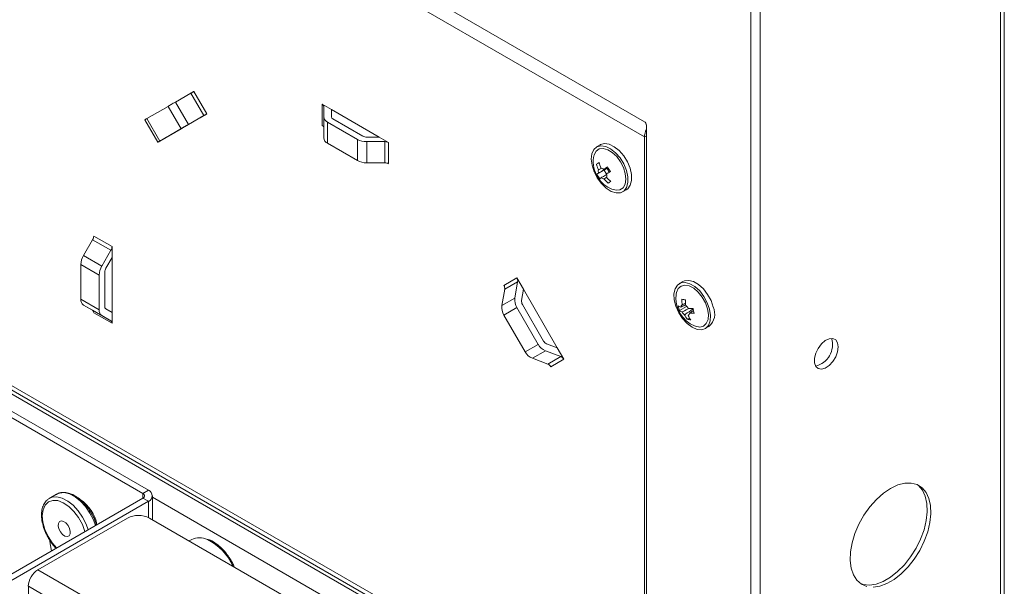
# Model space of a CAD drawing. Units: millimetres. Extents: x 52 to 3539, y 27 to 3868.
# Drawn here: x 1824 to 2014, y 3530 to 3639 of the extents above; entities that cross this region are included whole.
import ezdxf

# ---------------------------------------------------------------- set-up
doc = ezdxf.new("R2010")
doc.units = ezdxf.units.MM

msp = doc.modelspace()

# ---------------------------------------------------------------- linework, layer by layer
at = {"color": 7, "linetype": 'Continuous', "lineweight": 18}
for p, q in [((1944.49, 3619.06), (1699.83, 3760.3)), ((1944.49, 3616.12), (1700.54, 3756.95)), ((2013.01, 3682.62), (2013.01, 2606.58)), ((2013.77, 2607.64), (2013.77, 3683.68)), ((1966.76, 2545.1), (1966.76, 3646.62)), ((1964.99, 2544.08), (1964.99, 3645.6)), ((1700.54, 3638.71), (1944.49, 3497.88)), ((1701.07, 3637.52), (1944.84, 3496.8)), ((1944.84, 3496.05), (1702.37, 3636.02)), ((1854.15, 3622.83), (1857.14, 3624.56)), ((1859.64, 3620.23), (1857.14, 3624.56)), ((1857.7, 3624.88), (1860.2, 3620.55)), ((1852.75, 3622.02), (1848.66, 3619.66)), ((1855.25, 3617.69), (1852.75, 3622.02)), ((1854.15, 3622.83), (1856.65, 3618.5)), ((1884.21, 3621.4), (1882.41, 3622.43)), ((1882.41, 3618.35), (1882.41, 3622.43)), ((1882.71, 3622.03), (1882.71, 3620.01)), ((1893.4, 3616.09), (1884.21, 3621.4)), ((1884.21, 3621.4), (1884.21, 3620.01)), ((1848.26, 3619.43), (1850.76, 3615.1)), ((1848.66, 3619.66), (1851.16, 3615.33)), ((1859.64, 3620.23), (1856.65, 3618.5)), ((1858.93, 3619.82), (1856.87, 3618.63)), ((1858.69, 3619.68), (1858.69, 3619.68)), ((1858.93, 3619.82), (1860.2, 3620.55)), ((1882.71, 3615.92), (1882.71, 3620.01)), ((1890.28, 3616.26), (1884.5, 3619.6)), ((1851.16, 3615.33), (1855.25, 3617.69)), ((1852.22, 3615.95), (1856.31, 3618.31)), ((1889.22, 3615.65), (1883.44, 3618.99)), ((1883.44, 3618.99), (1883.44, 3614.9)), ((1944.84, 2594.5), (1944.84, 3618.45)), ((1851.16, 3615.33), (1852.43, 3616.07)), ((1852.07, 3615.86), (1852.43, 3616.07)), ((1852.07, 3615.86), (1852.07, 3615.86)), ((1852.59, 3616.16), (1852.59, 3616.16)), ((1852.62, 3616.17), (1852.62, 3616.18)), ((1889.22, 3611.57), (1889.22, 3615.65)), ((1890.99, 3616.09), (1893.4, 3616.09)), ((1895.19, 3615.06), (1893.4, 3616.09)), ((1944.84, 3616.32), (1944.49, 3616.12)), ((1944.49, 3497.88), (1944.49, 3616.12)), ((1850.79, 3615.12), (1851.31, 3615.42)), ((1851.16, 3615.33), (1851.16, 3615.33)), ((1883.44, 3614.9), (1889.22, 3611.57)), ((1890.99, 3615.23), (1894.49, 3615.23)), ((1890.99, 3615.23), (1890.99, 3611.14)), ((1894.49, 3611.14), (1894.49, 3615.23)), ((1895.19, 3615.06), (1895.19, 3610.98)), ((1935.98, 3614.61), (1935.27, 3614.2)), ((1894.49, 3611.14), (1890.99, 3611.14)), ((1935.26, 3610.87), (1935.77, 3611.14)), ((1937.29, 3610.14), (1936.7, 3609.73)), ((1935.34, 3608.94), (1936.7, 3609.73)), ((1936.7, 3609.73), (1937.18, 3608.96)), ((1940.27, 3605.54), (1940.98, 3605.95)), ((1838.42, 3597.03), (1841.96, 3594.99)), ((1836.46, 3593.3), (1838.21, 3596.33)), ((1841.75, 3594.29), (1838.21, 3596.33)), ((1841.96, 3592.92), (1841.96, 3594.99)), ((1836.46, 3593.3), (1840, 3591.26)), ((1841.75, 3594.29), (1840, 3591.26)), ((1841.96, 3592.92), (1840.75, 3590.83)), ((1841.96, 3582.3), (1841.96, 3592.92)), ((1839.48, 3589.52), (1835.95, 3591.56)), ((1835.95, 3591.56), (1835.95, 3584.89)), ((1839.48, 3582.85), (1839.48, 3589.52)), ((1840.54, 3583.46), (1840.54, 3590.13)), ((1917.41, 3587.52), (1919.91, 3588.97)), ((1920.06, 3588.23), (1917.56, 3586.79)), ((1920.06, 3588.23), (1919.54, 3585.08)), ((1921.18, 3586.77), (1919.91, 3588.97)), ((1951.89, 3588.28), (1951.18, 3587.87)), ((1917.04, 3583.64), (1917.56, 3586.79)), ((1921.18, 3586.77), (1920.82, 3584.59)), ((1927.68, 3575.51), (1921.18, 3586.77)), ((1835.95, 3584.89), (1839.48, 3582.85)), ((1840, 3581.7), (1836.46, 3583.74)), ((1838.21, 3582.73), (1836.46, 3583.74)), ((1917.04, 3583.64), (1919.54, 3585.08)), ((1925.06, 3576.79), (1920.97, 3583.86)), ((1951.23, 3582.66), (1952.6, 3583.44)), ((1952.58, 3583.49), (1952.6, 3583.44)), ((1952.6, 3583.44), (1952.65, 3583.43)), ((1838.21, 3582.73), (1841.75, 3580.69)), ((1841.96, 3580.23), (1838.42, 3582.27)), ((1840, 3581.7), (1841.75, 3580.69)), ((1840.75, 3583), (1841.96, 3582.3)), ((1841.96, 3580.23), (1841.96, 3582.3)), ((1919.91, 3583.25), (1917.41, 3581.81)), ((1917.41, 3581.81), (1921.5, 3574.73)), ((1924, 3576.17), (1919.91, 3583.25)), ((1953.74, 3582.93), (1953.83, 3582.61)), ((1952.69, 3581), (1953.14, 3581.27)), ((1956.18, 3579.21), (1956.89, 3579.62)), ((1847.9, 3547.44), (1795.01, 3577.97)), ((1848.96, 3548.05), (1796.07, 3578.58)), ((1921.5, 3574.73), (1924, 3576.17)), ((1925.62, 3576.29), (1927.68, 3575.51)), ((1925.4, 3574.94), (1922.9, 3573.5)), ((1925.4, 3574.94), (1928.39, 3573.81)), ((1928.95, 3573.32), (1927.68, 3575.51)), ((1925.89, 3572.36), (1922.9, 3573.5)), ((1925.89, 3572.36), (1928.39, 3573.81)), ((1928.95, 3573.32), (1926.45, 3571.87)), ((1847.9, 3547.44), (1848.96, 3548.05)), ((1847.9, 3547.44), (1847.9, 3546.54)), ((1847.9, 3546.54), (1781.92, 3508.45)), ((1848.96, 3545.93), (1782.98, 3507.84)), ((1831.28, 3547.31), (1829.87, 3546.49)), ((1847.9, 3546.54), (1848.96, 3545.93)), ((1848.96, 3545.93), (1848.96, 3542.81)), ((1849.72, 3542.39), (1849.72, 3546.99)), ((1944.49, 3492), (1849.72, 3546.71)), ((1827.67, 3532.74), (1844.93, 3542.7)), ((1849.17, 3542.7), (1928.08, 3497.15)), ((1857.3, 3538.58), (1856.8, 3538.3)), ((1827.67, 3532.74), (1910.83, 3484.74)), ((1907.15, 3482.62), (1825.84, 3529.56)), ((1825.84, 3529.56), (1825.84, 3292.92))]:
    msp.add_line(p, q, dxfattribs=at)
at = {"color": 7, "linetype": 'Continuous', "lineweight": 18, "flags": 128}
for points in [[(1857.14, 3624.56), (1857.22, 3624.61), (1857.3, 3624.65), (1857.38, 3624.7), (1857.45, 3624.74), (1857.52, 3624.78), (1857.59, 3624.82), (1857.64, 3624.85), (1857.7, 3624.88)], [(1852.75, 3622.02), (1852.88, 3622.1), (1853.02, 3622.18), (1853.19, 3622.28), (1853.36, 3622.38), (1853.54, 3622.48), (1853.74, 3622.6), (1853.94, 3622.71), (1854.15, 3622.83)], [(1848.26, 3619.43), (1848.26, 3619.43), (1848.28, 3619.44), (1848.32, 3619.47), (1848.37, 3619.5), (1848.45, 3619.54), (1848.55, 3619.6), (1848.66, 3619.66)], [(1860.2, 3620.55), (1860.14, 3620.52), (1860.09, 3620.49), (1860.02, 3620.45), (1859.95, 3620.41), (1859.88, 3620.37), (1859.8, 3620.32), (1859.72, 3620.27), (1859.64, 3620.23)], [(1856.65, 3618.5), (1856.44, 3618.38), (1856.24, 3618.27), (1856.04, 3618.15), (1855.86, 3618.05), (1855.69, 3617.95), (1855.52, 3617.85), (1855.38, 3617.77), (1855.25, 3617.69)], [(1856.87, 3618.63), (1856.78, 3618.58), (1856.7, 3618.53), (1856.63, 3618.49), (1856.55, 3618.45), (1856.48, 3618.41), (1856.42, 3618.37), (1856.36, 3618.34), (1856.31, 3618.31)], [(1852.22, 3615.95), (1852.18, 3615.92), (1852.14, 3615.9), (1852.11, 3615.88), (1852.08, 3615.87), (1852.07, 3615.86), (1852.06, 3615.85), (1852.06, 3615.86), (1852.07, 3615.86)], [(1851.16, 3615.33), (1851.05, 3615.27), (1850.95, 3615.21), (1850.87, 3615.17), (1850.82, 3615.13), (1850.78, 3615.11), (1850.76, 3615.1), (1850.77, 3615.11), (1850.79, 3615.12)], [(1851.31, 3615.42), (1851.32, 3615.42), (1851.32, 3615.42), (1851.31, 3615.42), (1851.3, 3615.41), (1851.28, 3615.4), (1851.24, 3615.38), (1851.21, 3615.36), (1851.16, 3615.33)], [(1935.39, 3608.22), (1936.19, 3607.14), (1937.1, 3606.25), (1938.06, 3605.64), (1939, 3605.33), (1939.85, 3605.37), (1940.54, 3605.74), (1941.03, 3606.41), (1941.28, 3607.34), (1941.27, 3608.46), (1940.99, 3609.69), (1940.48, 3610.92), (1939.77, 3612.08), (1938.91, 3613.08), (1937.96, 3613.84), (1937.01, 3614.3), (1936.1, 3614.43), (1935.32, 3614.23), (1934.73, 3613.7), (1934.35, 3612.89), (1934.24, 3611.86), (1934.38, 3610.68), (1934.77, 3609.43), (1935.39, 3608.22)], [(1939.88, 3611.33), (1939.14, 3612.33), (1938.29, 3613.13), (1937.4, 3613.67), (1936.54, 3613.9), (1935.78, 3613.81), (1935.18, 3613.39), (1934.79, 3612.69), (1934.67, 3612.17)], [(1940.98, 3605.95), (1941.25, 3606.14), (1941.74, 3606.82), (1941.99, 3607.75), (1941.97, 3608.87), (1941.7, 3610.09), (1941.19, 3611.33), (1940.48, 3612.49), (1939.62, 3613.49), (1938.67, 3614.24), (1937.71, 3614.71), (1936.81, 3614.84), (1936.03, 3614.64), (1935.98, 3614.61)], [(1938.22, 3606.04), (1939, 3605.84), (1939.76, 3605.94), (1940.36, 3606.35), (1940.75, 3607.05), (1940.9, 3607.98), (1940.79, 3609.06), (1940.44, 3610.21), (1939.88, 3611.33)], [(1957.02, 3582.95), (1956.58, 3584.2), (1955.93, 3585.39), (1955.11, 3586.45), (1954.18, 3587.29), (1953.22, 3587.85), (1952.29, 3588.1), (1951.47, 3588), (1950.81, 3587.57), (1950.36, 3586.85), (1950.15, 3585.88), (1950.21, 3584.74), (1950.53, 3583.5), (1951.08, 3582.27), (1951.82, 3581.14), (1952.7, 3580.18), (1953.66, 3579.47), (1954.61, 3579.06), (1955.5, 3578.99), (1956.25, 3579.25), (1956.81, 3579.83), (1957.14, 3580.69), (1957.21, 3581.75), (1957.02, 3582.95)], [(1954.13, 3579.71), (1954.28, 3579.65), (1955.12, 3579.5), (1955.84, 3579.68), (1956.39, 3580.17), (1956.72, 3580.94), (1956.81, 3581.91), (1956.64, 3583.02), (1956.23, 3584.17), (1955.61, 3585.27), (1954.84, 3586.23), (1953.97, 3586.97), (1953.08, 3587.43), (1952.24, 3587.58), (1951.52, 3587.4), (1950.97, 3586.91), (1950.64, 3586.14), (1950.58, 3585.84)], [(1957.73, 3583.36), (1957.29, 3584.61), (1956.64, 3585.8), (1955.82, 3586.86), (1954.89, 3587.7), (1953.93, 3588.26), (1953, 3588.5), (1952.17, 3588.41), (1951.89, 3588.28)], [(1953.9, 3582.82), (1953.84, 3582.86), (1953.74, 3582.93)], [(1981.79, 3575.68), (1981.66, 3576.47), (1981.3, 3577.03), (1980.75, 3577.3), (1980.05, 3577.25), (1979.3, 3576.88), (1978.57, 3576.25), (1977.93, 3575.4), (1977.47, 3574.45), (1977.22, 3573.48), (1977.22, 3572.6), (1977.47, 3571.92), (1977.93, 3571.5), (1978.57, 3571.39), (1979.3, 3571.59), (1980.05, 3572.1), (1980.75, 3572.85), (1981.3, 3573.77), (1981.66, 3574.74), (1981.79, 3575.68)], [(1991.86, 3548.42), (1993.25, 3549.08), (1994.6, 3549.43), (1995.85, 3549.45), (1996.98, 3549.16), (1997.95, 3548.55), (1998.71, 3547.65), (1999.26, 3546.49), (1999.57, 3545.1), (1999.63, 3543.52), (1999.45, 3541.82), (1999.02, 3540.04), (1998.36, 3538.24), (1997.49, 3536.48), (1996.44, 3534.81), (1995.24, 3533.3), (1993.93, 3531.98), (1992.56, 3530.9), (1991.17, 3530.09), (1989.79, 3529.59), (1988.49, 3529.4)], [(1838.78, 3541.27), (1838.39, 3542.34), (1837.71, 3543.68), (1836.86, 3544.92), (1835.88, 3545.98), (1834.83, 3546.8), (1833.77, 3547.36), (1832.74, 3547.6), (1831.81, 3547.53), (1831.28, 3547.31)], [(1987.29, 3529.53), (1986.24, 3529.99), (1985.37, 3530.75), (1984.71, 3531.78), (1984.28, 3533.06), (1984.09, 3534.55), (1984.16, 3536.2), (1984.47, 3537.95), (1985.01, 3539.74), (1985.78, 3541.53), (1986.75, 3543.25), (1987.87, 3544.85), (1989.13, 3546.27), (1990.48, 3547.48), (1991.86, 3548.42)], [(1997, 3549.15), (1997.24, 3548.96), (1998.01, 3548.06), (1998.55, 3546.9), (1998.86, 3545.5), (1998.93, 3543.93), (1998.74, 3542.23), (1998.31, 3540.45), (1997.65, 3538.65), (1996.78, 3536.89), (1995.73, 3535.22), (1994.53, 3533.7), (1993.23, 3532.39), (1991.85, 3531.31), (1990.46, 3530.5), (1989.09, 3530), (1987.78, 3529.81), (1986.59, 3529.94), (1986.02, 3530.14)], [(1836.74, 3540.1), (1836.73, 3540.1), (1836.24, 3541.47), (1835.52, 3542.79), (1834.63, 3543.98), (1833.63, 3544.96), (1832.57, 3545.67), (1831.52, 3546.06), (1830.55, 3546.12), (1829.72, 3545.83), (1829.08, 3545.22), (1828.67, 3544.32), (1828.52, 3543.19), (1828.64, 3541.9), (1829.01, 3540.53), (1829.63, 3539.18), (1830.43, 3537.91), (1831.27, 3536.94)], [(1829.88, 3546.5), (1830.4, 3546.71), (1831.33, 3546.79), (1832.35, 3546.54), (1833.42, 3545.99), (1834.47, 3545.16), (1835.44, 3544.1), (1836.3, 3542.87), (1836.98, 3541.52), (1837.36, 3540.46)], [(1831.61, 3541.18), (1831.64, 3541.68), (1831.85, 3542.03), (1832.2, 3542.17), (1832.64, 3542.07), (1833.09, 3541.77), (1833.5, 3541.29), (1833.79, 3540.72), (1833.92, 3540.14), (1833.89, 3539.64), (1833.68, 3539.29), (1833.33, 3539.15), (1832.89, 3539.25), (1832.44, 3539.55), (1832.04, 3540.03), (1831.74, 3540.6), (1831.61, 3541.18)], [(1829.97, 3538.31), (1830.03, 3537.76), (1830.33, 3536.4)]]:
    msp.add_lwpolyline(points, dxfattribs=at)
at = {"color": 7, "linetype": 'Continuous', "lineweight": 18}
for centre, radius, start, end in [((1882.21, 3621.98), 0.503, 5.6948, 65.6253), ((1883.96, 3620.13), 1.26, 185.6948, 245.6253), ((1884.71, 3620.06), 0.503, 185.6948, 245.6253), ((1882.21, 3617.89), 0.503, 5.6948, 65.6253), ((1944.07, 3618.41), 0.768, 2.6055, 57.3945), ((1948.11, 3616.01), 3.63, 154.4259, 178.2738), ((1883.96, 3616.05), 1.26, 185.6948, 245.6253), ((1890.91, 3618.83), 3.61, 241.9598, 271.1441), ((1890.96, 3617.54), 1.44, 241.9598, 271.1441), ((1894.51, 3613.78), 1.44, 61.9598, 91.1441), ((1940.42, 3611.4), 5.8, 172.3591, 211.571), ((1890.91, 3614.75), 3.61, 241.9598, 271.1441), ((1894.51, 3609.7), 1.44, 61.9598, 91.1441), ((1947.53, 3593.68), 21.11, 123.8994, 125.5172), ((1941.75, 3612.41), 6.67, 193.4152, 203.0485), ((1942.24, 3612.75), 6.67, 193.4152, 203.0485), ((1935.92, 3609.15), 1.01, 45.2259, 79.6056), ((1975.94, 3550.94), 70.83, 122.985, 123.7074), ((1938.92, 3610.53), 1.67, 193.5084, 224.7077), ((1943.36, 3613.43), 6.72, 207.1822, 215.9597), ((1938.74, 3604.88), 5.3, 125.8815, 129.9711), ((1941.17, 3611.93), 6.55, 207.0654, 216.0765), ((1940.42, 3611.4), 5.8, 211.571, 247.6355), ((1936.74, 3609.53), 1.16, 166.6548, 197.947), ((1939.28, 3604.01), 5.3, 125.8815, 129.9711), ((1936.89, 3609.02), 1.01, 225.2259, 259.6056), ((1942, 3612.47), 6.92, 220.0445, 229.4446), ((1976.48, 3550.07), 70.83, 122.985, 123.7074), ((1936.07, 3608.63), 1.16, 346.6548, 17.947), ((1942.49, 3612.81), 6.92, 220.0445, 229.4446), ((1958.95, 3576.78), 37.24, 124.2497, 125.1669), ((1836.98, 3597.08), 1.44, 328.8563, 358.0435), ((1840.52, 3595.04), 1.44, 328.8563, 358.0435), ((1839.55, 3591.44), 3.61, 148.8563, 178.0435), ((1843.09, 3589.4), 3.61, 148.8563, 178.0435), ((1841.99, 3590.08), 1.44, 148.8563, 178.0435), ((1916.45, 3586.95), 1.12, 351.8933, 30.7356), ((1918.95, 3588.39), 1.12, 351.8933, 30.7356), ((1956.33, 3585.07), 5.8, 172.3591, 247.6355), ((1837.2, 3584.76), 1.26, 174.3796, 234.302), ((1841.04, 3583.41), 0.503, 174.3796, 234.302), ((1919.82, 3583.24), 2.81, 171.8933, 210.7356), ((1922.32, 3584.68), 2.81, 171.8933, 210.7356), ((1921.94, 3584.44), 1.12, 171.8933, 210.7356), ((1952.15, 3585.26), 2.03, 235.0576, 251.2474), ((1956.84, 3584.6), 5.94, 189.7533, 199.0489), ((1952.03, 3583.32), 0.534, 124.6006, 177.5814), ((1959.15, 3584.53), 7.46, 177.2822, 185.9126), ((1952.88, 3589.63), 4.9, 255.968, 264.1472), ((1959.84, 3584.4), 7.46, 177.2822, 185.9126), ((1951.36, 3582.22), 1.77, 29.5885, 53.1418), ((1954.82, 3582.05), 3.19, 310.3789, 24.3599), ((1837.92, 3582.32), 0.503, 354.3796, 54.302), ((1840.73, 3582.72), 1.26, 174.3796, 234.302), ((1952.39, 3584.33), 2.03, 235.0576, 251.2474), ((1953.27, 3583.28), 1.77, 209.5885, 233.1418), ((1956.88, 3583.89), 5.09, 203.4175, 214.564), ((1953.36, 3592.61), 9.53, 267.1656, 272.9231), ((1952.6, 3582.18), 0.534, 304.6006, 357.5814), ((1957.57, 3583.77), 5.09, 203.4175, 214.564), ((1953.6, 3591.68), 9.53, 267.1656, 272.9231), ((1959.87, 3584.15), 6.12, 189.8868, 198.9155), ((1841.46, 3580.28), 0.503, 354.3796, 54.302), ((1953.83, 3585.47), 4.61, 255.7141, 264.4011), ((1926.44, 3577.55), 2.81, 209.265, 248.105), ((1926.04, 3577.33), 1.12, 209.265, 248.105), ((1976.5, 3576.07), 4.18, 282.7111, 17.2943), ((1923.94, 3576.1), 2.81, 209.265, 248.105), ((1925.47, 3571.32), 1.12, 29.265, 68.105), ((1927.97, 3572.77), 1.12, 29.265, 68.105), ((1847.73, 3546.99), 0.48, 290.7834, 69.2166), ((1848.56, 3546.99), 1.14, 290.7834, 69.2166), ((1831.29, 3539.79), 7.94, 11.9422, 54.9521), ((1847.05, 3538.61), 4.61, 62.6097, 117.3903), ((1858.8, 3535.39), 3.53, 64.3871, 115.1838), ((1855.73, 3529.27), 10.38, 23.6236, 63.7066), ((1829.83, 3529.38), 4, 122.6055, 177.3945)]:
    msp.add_arc(centre, radius, start, end, dxfattribs=at)
for points, knots in [([(1936.26, 3610.1), (1936.1, 3610.02), (1935.89, 3609.93), (1935.67, 3609.83), (1935.61, 3609.8)], [0, 0, 0, 0, 0.73453, 1, 1, 1, 1]), ([(1935.64, 3609.18), (1935.7, 3609.21), (1936.25, 3609.53), (1936.8, 3609.85), (1937.29, 3610.14)], [0, 0, 0, 0, 0.103287, 1, 1, 1, 1]), ([(1937.41, 3610.31), (1937.2, 3610.19), (1936.94, 3610.04), (1936.68, 3609.89), (1936.63, 3609.87)], [0, 0, 0, 0, 0.801937, 1, 1, 1, 1]), ([(1937.21, 3608.9), (1936.93, 3608.74), (1936.58, 3608.53), (1936.23, 3608.33), (1936.18, 3608.3)], [0, 0, 0, 0, 0.835095, 1, 1, 1, 1]), ([(1936.71, 3608.02), (1936.76, 3608.06), (1936.92, 3608.18), (1937.08, 3608.29), (1937.19, 3608.37)], [0, 0, 0, 0, 0.312827, 1, 1, 1, 1]), ([(1951.5, 3583.34), (1951.56, 3583.37), (1951.85, 3583.53), (1952.15, 3583.68), (1952.39, 3583.81)], [0, 0, 0, 0, 0.195649, 1, 1, 1, 1]), ([(1952.4, 3584.07), (1952.23, 3583.99), (1952.01, 3583.89), (1951.78, 3583.78), (1951.73, 3583.76)], [0, 0, 0, 0, 0.753586, 1, 1, 1, 1]), ([(1953.05, 3583.09), (1952.67, 3582.9), (1952.23, 3582.67), (1951.79, 3582.44), (1951.74, 3582.41)], [0, 0, 0, 0, 0.866964, 1, 1, 1, 1]), ([(1952.21, 3581.87), (1952.27, 3581.9), (1952.78, 3582.26), (1953.29, 3582.61), (1953.74, 3582.93)], [0, 0, 0, 0, 0.103287, 1, 1, 1, 1]), ([(1953.13, 3582.16), (1953.18, 3582.19), (1953.46, 3582.37), (1953.73, 3582.54), (1953.95, 3582.69)], [0, 0, 0, 0, 0.182567, 1, 1, 1, 1]), ([(1837.95, 3543.64), (1837.82, 3543.88), (1837.45, 3544.53), (1836.68, 3545.48), (1835.71, 3546.42), (1834.66, 3547.13), (1833.59, 3547.57), (1832.56, 3547.7), (1831.69, 3547.57), (1831.27, 3547.27), (1831.11, 3547.15)], [0, 0, 0, 0, 0.078749, 0.216908, 0.355447, 0.494709, 0.634901, 0.775167, 0.912315, 1, 1, 1, 1]), ([(1829.9, 3546.46), (1829.74, 3546.38), (1829.32, 3546.15), (1828.84, 3545.48), (1828.48, 3544.57), (1828.34, 3543.46), (1828.43, 3542.22), (1828.75, 3540.91), (1829.18, 3539.79), (1829.55, 3539.17), (1829.67, 3538.95)], [0, 0, 0, 0, 0.08223, 0.216734, 0.352883, 0.493698, 0.637533, 0.781893, 0.925952, 1, 1, 1, 1]), ([(1838.93, 3541.36), (1838.89, 3541.51), (1838.75, 3542.09), (1838.41, 3542.88), (1838.06, 3543.47), (1837.95, 3543.64)], [0, 0, 0, 0, 0.192297, 0.757528, 1, 1, 1, 1]), ([(1829.67, 3538.95), (1829.78, 3538.75), (1830.12, 3538.13), (1830.65, 3537.42), (1831.08, 3537), (1831.2, 3536.9)], [0, 0, 0, 0, 0.265378, 0.812608, 1, 1, 1, 1]), ([(1864.63, 3534.89), (1864.52, 3535.07), (1864.15, 3535.68), (1863.37, 3536.6), (1862.32, 3537.58), (1861.37, 3538.25), (1860.78, 3538.48), (1860.58, 3538.56)], [0, 0, 0, 0, 0.098878, 0.35194, 0.605627, 0.860396, 1, 1, 1, 1]), ([(1865.52, 3533.26), (1865.4, 3533.55), (1865.15, 3534.12), (1864.8, 3534.63), (1864.63, 3534.89)], [0, 0, 0, 0, 0.4988402, 1, 1, 1, 1])]:
    msp.add_open_spline(points, degree=3, knots=knots, dxfattribs=at)

doc.saveas('drawing.dxf')
